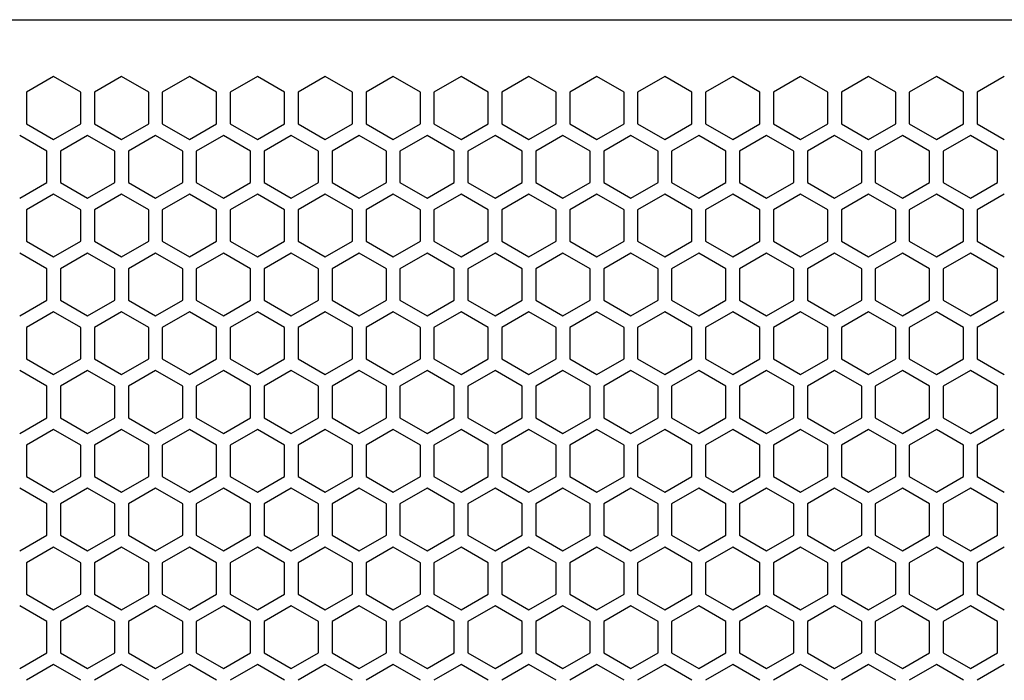
# Model space of a CAD drawing. Extents: x -1488 to 2007, y -1778 to 1087.
# Drawn here: x -1018 to -873, y -144 to -46 of the extents above; entities that cross this region are included whole.
import ezdxf

# ---------------------------------------------------------------- set-up
doc = ezdxf.new("R2010")
doc.units = 0
doc.header["$LTSCALE"] = 25.4
doc.layers.add('DATA', color=7, linetype='CONTINUOUS')

# ---------------------------------------------------------------- blocks, each defined once
blk = doc.blocks.new('____-3-1')
at = {"layer": 'DATA', "color": 17, "linetype": 'CONTINUOUS'}
for p, q in [((-1013.02, -54.67), (-1017.02, -56.98)), ((-1009.02, -56.98), (-1013.02, -54.67)), ((-1003.02, -54.67), (-1007.02, -56.98)), ((-999.02, -56.98), (-1003.02, -54.67)), ((-993.02, -54.67), (-997.02, -56.98)), ((-989.02, -56.98), (-993.02, -54.67)), ((-983.02, -54.67), (-987.02, -56.98)), ((-979.02, -56.98), (-983.02, -54.67)), ((-973.02, -54.67), (-977.02, -56.98)), ((-969.02, -56.98), (-973.02, -54.67)), ((-963.02, -54.67), (-967.02, -56.98)), ((-959.02, -56.98), (-963.02, -54.67)), ((-953.02, -54.67), (-957.02, -56.98)), ((-949.02, -56.98), (-953.02, -54.67)), ((-943.02, -54.67), (-947.02, -56.98)), ((-939.02, -56.98), (-943.02, -54.67)), ((-933.02, -54.67), (-937.02, -56.98)), ((-929.02, -56.98), (-933.02, -54.67)), ((-923.02, -54.67), (-927.02, -56.98)), ((-919.02, -56.98), (-923.02, -54.67)), ((-913.02, -54.67), (-917.02, -56.98)), ((-909.02, -56.98), (-913.02, -54.67)), ((-903.02, -54.67), (-907.02, -56.98)), ((-899.02, -56.98), (-903.02, -54.67)), ((-893.02, -54.67), (-897.02, -56.98)), ((-889.02, -56.98), (-893.02, -54.67)), ((-883.02, -54.67), (-887.02, -56.98)), ((-879.02, -56.98), (-883.02, -54.67)), ((-873.02, -54.67), (-877.02, -56.98)), ((-1017.02, -56.98), (-1017.02, -61.6)), ((-1009.02, -61.6), (-1009.02, -56.98)), ((-1007.02, -56.98), (-1007.02, -61.6)), ((-999.02, -61.6), (-999.02, -56.98)), ((-997.02, -56.98), (-997.02, -61.6)), ((-989.02, -61.6), (-989.02, -56.98)), ((-987.02, -56.98), (-987.02, -61.6)), ((-979.02, -61.6), (-979.02, -56.98)), ((-977.02, -56.98), (-977.02, -61.6)), ((-969.02, -61.6), (-969.02, -56.98)), ((-967.02, -56.98), (-967.02, -61.6)), ((-959.02, -61.6), (-959.02, -56.98)), ((-957.02, -56.98), (-957.02, -61.6)), ((-949.02, -61.6), (-949.02, -56.98)), ((-947.02, -56.98), (-947.02, -61.6)), ((-939.02, -61.6), (-939.02, -56.98)), ((-937.02, -56.98), (-937.02, -61.6)), ((-929.02, -61.6), (-929.02, -56.98)), ((-927.02, -56.98), (-927.02, -61.6)), ((-919.02, -61.6), (-919.02, -56.98)), ((-917.02, -56.98), (-917.02, -61.6)), ((-909.02, -61.6), (-909.02, -56.98)), ((-907.02, -56.98), (-907.02, -61.6)), ((-899.02, -61.6), (-899.02, -56.98)), ((-897.02, -56.98), (-897.02, -61.6)), ((-889.02, -61.6), (-889.02, -56.98)), ((-887.02, -56.98), (-887.02, -61.6)), ((-879.02, -61.6), (-879.02, -56.98)), ((-877.02, -56.98), (-877.02, -61.6)), ((-1017.02, -61.6), (-1013.02, -63.91)), ((-1013.02, -63.91), (-1009.02, -61.6)), ((-1007.02, -61.6), (-1003.02, -63.91)), ((-1003.02, -63.91), (-999.02, -61.6)), ((-997.02, -61.6), (-993.02, -63.91)), ((-993.02, -63.91), (-989.02, -61.6)), ((-987.02, -61.6), (-983.02, -63.91)), ((-983.02, -63.91), (-979.02, -61.6)), ((-977.02, -61.6), (-973.02, -63.91)), ((-973.02, -63.91), (-969.02, -61.6)), ((-967.02, -61.6), (-963.02, -63.91)), ((-963.02, -63.91), (-959.02, -61.6)), ((-957.02, -61.6), (-953.02, -63.91)), ((-953.02, -63.91), (-949.02, -61.6)), ((-947.02, -61.6), (-943.02, -63.91)), ((-943.02, -63.91), (-939.02, -61.6)), ((-937.02, -61.6), (-933.02, -63.91)), ((-933.02, -63.91), (-929.02, -61.6)), ((-927.02, -61.6), (-923.02, -63.91)), ((-923.02, -63.91), (-919.02, -61.6)), ((-917.02, -61.6), (-913.02, -63.91)), ((-913.02, -63.91), (-909.02, -61.6)), ((-907.02, -61.6), (-903.02, -63.91)), ((-903.02, -63.91), (-899.02, -61.6)), ((-897.02, -61.6), (-893.02, -63.91)), ((-893.02, -63.91), (-889.02, -61.6)), ((-887.02, -61.6), (-883.02, -63.91)), ((-883.02, -63.91), (-879.02, -61.6)), ((-877.02, -61.6), (-873.02, -63.91)), ((-1014.02, -65.64), (-1018.02, -63.33)), ((-1008.02, -63.33), (-1012.02, -65.64)), ((-1004.02, -65.64), (-1008.02, -63.33)), ((-998.02, -63.33), (-1002.02, -65.64)), ((-994.02, -65.64), (-998.02, -63.33)), ((-988.02, -63.33), (-992.02, -65.64)), ((-984.02, -65.64), (-988.02, -63.33)), ((-978.02, -63.33), (-982.02, -65.64)), ((-974.02, -65.64), (-978.02, -63.33)), ((-968.02, -63.33), (-972.02, -65.64)), ((-964.02, -65.64), (-968.02, -63.33)), ((-958.02, -63.33), (-962.02, -65.64)), ((-954.02, -65.64), (-958.02, -63.33)), ((-948.02, -63.33), (-952.02, -65.64)), ((-944.02, -65.64), (-948.02, -63.33)), ((-938.02, -63.33), (-942.02, -65.64)), ((-934.02, -65.64), (-938.02, -63.33)), ((-928.02, -63.33), (-932.02, -65.64)), ((-924.02, -65.64), (-928.02, -63.33)), ((-918.02, -63.33), (-922.02, -65.64)), ((-914.02, -65.64), (-918.02, -63.33)), ((-908.02, -63.33), (-912.02, -65.64)), ((-904.02, -65.64), (-908.02, -63.33)), ((-898.02, -63.33), (-902.02, -65.64)), ((-894.02, -65.64), (-898.02, -63.33)), ((-888.02, -63.33), (-892.02, -65.64)), ((-884.02, -65.64), (-888.02, -63.33)), ((-878.02, -63.33), (-882.02, -65.64)), ((-874.02, -65.64), (-878.02, -63.33)), ((-1014.02, -70.26), (-1014.02, -65.64)), ((-1012.02, -65.64), (-1012.02, -70.26)), ((-1004.02, -70.26), (-1004.02, -65.64)), ((-1002.02, -65.64), (-1002.02, -70.26)), ((-994.02, -70.26), (-994.02, -65.64)), ((-992.02, -65.64), (-992.02, -70.26)), ((-984.02, -70.26), (-984.02, -65.64)), ((-982.02, -65.64), (-982.02, -70.26)), ((-974.02, -70.26), (-974.02, -65.64)), ((-972.02, -65.64), (-972.02, -70.26)), ((-964.02, -70.26), (-964.02, -65.64)), ((-962.02, -65.64), (-962.02, -70.26)), ((-954.02, -70.26), (-954.02, -65.64)), ((-952.02, -65.64), (-952.02, -70.26)), ((-944.02, -70.26), (-944.02, -65.64)), ((-942.02, -65.64), (-942.02, -70.26)), ((-934.02, -70.26), (-934.02, -65.64)), ((-932.02, -65.64), (-932.02, -70.26)), ((-924.02, -70.26), (-924.02, -65.64)), ((-922.02, -65.64), (-922.02, -70.26)), ((-914.02, -70.26), (-914.02, -65.64)), ((-912.02, -65.64), (-912.02, -70.26)), ((-904.02, -70.26), (-904.02, -65.64)), ((-902.02, -65.64), (-902.02, -70.26)), ((-894.02, -70.26), (-894.02, -65.64)), ((-892.02, -65.64), (-892.02, -70.26)), ((-884.02, -70.26), (-884.02, -65.64)), ((-882.02, -65.64), (-882.02, -70.26)), ((-874.02, -70.26), (-874.02, -65.64)), ((-1018.02, -72.57), (-1014.02, -70.26)), ((-1012.02, -70.26), (-1008.02, -72.57)), ((-1008.02, -72.57), (-1004.02, -70.26)), ((-1002.02, -70.26), (-998.02, -72.57)), ((-998.02, -72.57), (-994.02, -70.26)), ((-992.02, -70.26), (-988.02, -72.57)), ((-988.02, -72.57), (-984.02, -70.26)), ((-982.02, -70.26), (-978.02, -72.57)), ((-978.02, -72.57), (-974.02, -70.26)), ((-972.02, -70.26), (-968.02, -72.57)), ((-968.02, -72.57), (-964.02, -70.26)), ((-962.02, -70.26), (-958.02, -72.57)), ((-958.02, -72.57), (-954.02, -70.26)), ((-952.02, -70.26), (-948.02, -72.57)), ((-948.02, -72.57), (-944.02, -70.26)), ((-942.02, -70.26), (-938.02, -72.57)), ((-938.02, -72.57), (-934.02, -70.26)), ((-932.02, -70.26), (-928.02, -72.57)), ((-928.02, -72.57), (-924.02, -70.26)), ((-922.02, -70.26), (-918.02, -72.57)), ((-918.02, -72.57), (-914.02, -70.26)), ((-912.02, -70.26), (-908.02, -72.57)), ((-908.02, -72.57), (-904.02, -70.26)), ((-902.02, -70.26), (-898.02, -72.57)), ((-898.02, -72.57), (-894.02, -70.26)), ((-892.02, -70.26), (-888.02, -72.57)), ((-888.02, -72.57), (-884.02, -70.26)), ((-882.02, -70.26), (-878.02, -72.57)), ((-878.02, -72.57), (-874.02, -70.26)), ((-1013.02, -71.99), (-1017.02, -74.3)), ((-1009.02, -74.3), (-1013.02, -71.99)), ((-1003.02, -71.99), (-1007.02, -74.3)), ((-999.02, -74.3), (-1003.02, -71.99)), ((-993.02, -71.99), (-997.02, -74.3)), ((-989.02, -74.3), (-993.02, -71.99)), ((-983.02, -71.99), (-987.02, -74.3)), ((-979.02, -74.3), (-983.02, -71.99)), ((-973.02, -71.99), (-977.02, -74.3)), ((-969.02, -74.3), (-973.02, -71.99)), ((-963.02, -71.99), (-967.02, -74.3)), ((-959.02, -74.3), (-963.02, -71.99)), ((-953.02, -71.99), (-957.02, -74.3)), ((-949.02, -74.3), (-953.02, -71.99)), ((-943.02, -71.99), (-947.02, -74.3)), ((-939.02, -74.3), (-943.02, -71.99)), ((-933.02, -71.99), (-937.02, -74.3)), ((-929.02, -74.3), (-933.02, -71.99)), ((-923.02, -71.99), (-927.02, -74.3)), ((-919.02, -74.3), (-923.02, -71.99)), ((-913.02, -71.99), (-917.02, -74.3)), ((-909.02, -74.3), (-913.02, -71.99)), ((-903.02, -71.99), (-907.02, -74.3)), ((-899.02, -74.3), (-903.02, -71.99)), ((-893.02, -71.99), (-897.02, -74.3)), ((-889.02, -74.3), (-893.02, -71.99)), ((-883.02, -71.99), (-887.02, -74.3)), ((-879.02, -74.3), (-883.02, -71.99)), ((-873.02, -71.99), (-877.02, -74.3)), ((-1017.02, -74.3), (-1017.02, -78.92)), ((-1009.02, -78.92), (-1009.02, -74.3)), ((-1007.02, -74.3), (-1007.02, -78.92)), ((-999.02, -78.92), (-999.02, -74.3)), ((-997.02, -74.3), (-997.02, -78.92)), ((-989.02, -78.92), (-989.02, -74.3)), ((-987.02, -74.3), (-987.02, -78.92)), ((-979.02, -78.92), (-979.02, -74.3)), ((-977.02, -74.3), (-977.02, -78.92)), ((-969.02, -78.92), (-969.02, -74.3)), ((-967.02, -74.3), (-967.02, -78.92)), ((-959.02, -78.92), (-959.02, -74.3)), ((-957.02, -74.3), (-957.02, -78.92)), ((-949.02, -78.92), (-949.02, -74.3)), ((-947.02, -74.3), (-947.02, -78.92)), ((-939.02, -78.92), (-939.02, -74.3)), ((-937.02, -74.3), (-937.02, -78.92)), ((-929.02, -78.92), (-929.02, -74.3)), ((-927.02, -74.3), (-927.02, -78.92)), ((-919.02, -78.92), (-919.02, -74.3)), ((-917.02, -74.3), (-917.02, -78.92)), ((-909.02, -78.92), (-909.02, -74.3)), ((-907.02, -74.3), (-907.02, -78.92)), ((-899.02, -78.92), (-899.02, -74.3)), ((-897.02, -74.3), (-897.02, -78.92)), ((-889.02, -78.92), (-889.02, -74.3)), ((-887.02, -74.3), (-887.02, -78.92)), ((-879.02, -78.92), (-879.02, -74.3)), ((-877.02, -74.3), (-877.02, -78.92)), ((-1017.02, -78.92), (-1013.02, -81.23)), ((-1013.02, -81.23), (-1009.02, -78.92)), ((-1007.02, -78.92), (-1003.02, -81.23)), ((-1003.02, -81.23), (-999.02, -78.92)), ((-997.02, -78.92), (-993.02, -81.23)), ((-993.02, -81.23), (-989.02, -78.92)), ((-987.02, -78.92), (-983.02, -81.23)), ((-983.02, -81.23), (-979.02, -78.92)), ((-977.02, -78.92), (-973.02, -81.23)), ((-973.02, -81.23), (-969.02, -78.92)), ((-967.02, -78.92), (-963.02, -81.23)), ((-963.02, -81.23), (-959.02, -78.92)), ((-957.02, -78.92), (-953.02, -81.23)), ((-953.02, -81.23), (-949.02, -78.92)), ((-947.02, -78.92), (-943.02, -81.23)), ((-943.02, -81.23), (-939.02, -78.92)), ((-937.02, -78.92), (-933.02, -81.23)), ((-933.02, -81.23), (-929.02, -78.92)), ((-927.02, -78.92), (-923.02, -81.23)), ((-923.02, -81.23), (-919.02, -78.92)), ((-917.02, -78.92), (-913.02, -81.23)), ((-913.02, -81.23), (-909.02, -78.92)), ((-907.02, -78.92), (-903.02, -81.23)), ((-903.02, -81.23), (-899.02, -78.92)), ((-897.02, -78.92), (-893.02, -81.23)), ((-893.02, -81.23), (-889.02, -78.92)), ((-887.02, -78.92), (-883.02, -81.23)), ((-883.02, -81.23), (-879.02, -78.92)), ((-877.02, -78.92), (-873.02, -81.23)), ((-1014.02, -82.96), (-1018.02, -80.65)), ((-1008.02, -80.65), (-1012.02, -82.96)), ((-1004.02, -82.96), (-1008.02, -80.65)), ((-998.02, -80.65), (-1002.02, -82.96)), ((-994.02, -82.96), (-998.02, -80.65)), ((-988.02, -80.65), (-992.02, -82.96)), ((-984.02, -82.96), (-988.02, -80.65)), ((-978.02, -80.65), (-982.02, -82.96)), ((-974.02, -82.96), (-978.02, -80.65)), ((-968.02, -80.65), (-972.02, -82.96)), ((-964.02, -82.96), (-968.02, -80.65)), ((-958.02, -80.65), (-962.02, -82.96)), ((-954.02, -82.96), (-958.02, -80.65)), ((-948.02, -80.65), (-952.02, -82.96)), ((-944.02, -82.96), (-948.02, -80.65)), ((-938.02, -80.65), (-942.02, -82.96)), ((-934.02, -82.96), (-938.02, -80.65)), ((-928.02, -80.65), (-932.02, -82.96)), ((-924.02, -82.96), (-928.02, -80.65)), ((-918.02, -80.65), (-922.02, -82.96)), ((-914.02, -82.96), (-918.02, -80.65)), ((-908.02, -80.65), (-912.02, -82.96)), ((-904.02, -82.96), (-908.02, -80.65)), ((-898.02, -80.65), (-902.02, -82.96)), ((-894.02, -82.96), (-898.02, -80.65)), ((-888.02, -80.65), (-892.02, -82.96)), ((-884.02, -82.96), (-888.02, -80.65)), ((-878.02, -80.65), (-882.02, -82.96)), ((-874.02, -82.96), (-878.02, -80.65)), ((-1014.02, -87.58), (-1014.02, -82.96)), ((-1012.02, -82.96), (-1012.02, -87.58)), ((-1004.02, -87.58), (-1004.02, -82.96)), ((-1002.02, -82.96), (-1002.02, -87.58)), ((-994.02, -87.58), (-994.02, -82.96)), ((-992.02, -82.96), (-992.02, -87.58)), ((-984.02, -87.58), (-984.02, -82.96)), ((-982.02, -82.96), (-982.02, -87.58)), ((-974.02, -87.58), (-974.02, -82.96)), ((-972.02, -82.96), (-972.02, -87.58)), ((-964.02, -87.58), (-964.02, -82.96)), ((-962.02, -82.96), (-962.02, -87.58)), ((-954.02, -87.58), (-954.02, -82.96)), ((-952.02, -82.96), (-952.02, -87.58)), ((-944.02, -87.58), (-944.02, -82.96)), ((-942.02, -82.96), (-942.02, -87.58)), ((-934.02, -87.58), (-934.02, -82.96)), ((-932.02, -82.96), (-932.02, -87.58)), ((-924.02, -87.58), (-924.02, -82.96)), ((-922.02, -82.96), (-922.02, -87.58)), ((-914.02, -87.58), (-914.02, -82.96)), ((-912.02, -82.96), (-912.02, -87.58)), ((-904.02, -87.58), (-904.02, -82.96)), ((-902.02, -82.96), (-902.02, -87.58)), ((-894.02, -87.58), (-894.02, -82.96)), ((-892.02, -82.96), (-892.02, -87.58)), ((-884.02, -87.58), (-884.02, -82.96)), ((-882.02, -82.96), (-882.02, -87.58)), ((-874.02, -87.58), (-874.02, -82.96)), ((-1018.02, -89.89), (-1014.02, -87.58)), ((-1012.02, -87.58), (-1008.02, -89.89)), ((-1008.02, -89.89), (-1004.02, -87.58)), ((-1002.02, -87.58), (-998.02, -89.89)), ((-998.02, -89.89), (-994.02, -87.58)), ((-992.02, -87.58), (-988.02, -89.89)), ((-988.02, -89.89), (-984.02, -87.58)), ((-982.02, -87.58), (-978.02, -89.89)), ((-978.02, -89.89), (-974.02, -87.58)), ((-972.02, -87.58), (-968.02, -89.89)), ((-968.02, -89.89), (-964.02, -87.58)), ((-962.02, -87.58), (-958.02, -89.89)), ((-958.02, -89.89), (-954.02, -87.58)), ((-952.02, -87.58), (-948.02, -89.89)), ((-948.02, -89.89), (-944.02, -87.58)), ((-942.02, -87.58), (-938.02, -89.89)), ((-938.02, -89.89), (-934.02, -87.58)), ((-932.02, -87.58), (-928.02, -89.89)), ((-928.02, -89.89), (-924.02, -87.58)), ((-922.02, -87.58), (-918.02, -89.89)), ((-918.02, -89.89), (-914.02, -87.58)), ((-912.02, -87.58), (-908.02, -89.89)), ((-908.02, -89.89), (-904.02, -87.58)), ((-902.02, -87.58), (-898.02, -89.89)), ((-898.02, -89.89), (-894.02, -87.58)), ((-892.02, -87.58), (-888.02, -89.89)), ((-888.02, -89.89), (-884.02, -87.58)), ((-882.02, -87.58), (-878.02, -89.89)), ((-878.02, -89.89), (-874.02, -87.58)), ((-1013.02, -89.31), (-1017.02, -91.62)), ((-1009.02, -91.62), (-1013.02, -89.31)), ((-1003.02, -89.31), (-1007.02, -91.62)), ((-999.02, -91.62), (-1003.02, -89.31)), ((-993.02, -89.31), (-997.02, -91.62)), ((-989.02, -91.62), (-993.02, -89.31)), ((-983.02, -89.31), (-987.02, -91.62)), ((-979.02, -91.62), (-983.02, -89.31)), ((-973.02, -89.31), (-977.02, -91.62)), ((-969.02, -91.62), (-973.02, -89.31)), ((-963.02, -89.31), (-967.02, -91.62)), ((-959.02, -91.62), (-963.02, -89.31)), ((-953.02, -89.31), (-957.02, -91.62)), ((-949.02, -91.62), (-953.02, -89.31)), ((-943.02, -89.31), (-947.02, -91.62)), ((-939.02, -91.62), (-943.02, -89.31)), ((-933.02, -89.31), (-937.02, -91.62)), ((-929.02, -91.62), (-933.02, -89.31)), ((-923.02, -89.31), (-927.02, -91.62)), ((-919.02, -91.62), (-923.02, -89.31)), ((-913.02, -89.31), (-917.02, -91.62)), ((-909.02, -91.62), (-913.02, -89.31)), ((-903.02, -89.31), (-907.02, -91.62)), ((-899.02, -91.62), (-903.02, -89.31)), ((-893.02, -89.31), (-897.02, -91.62)), ((-889.02, -91.62), (-893.02, -89.31)), ((-883.02, -89.31), (-887.02, -91.62)), ((-879.02, -91.62), (-883.02, -89.31)), ((-873.02, -89.31), (-877.02, -91.62)), ((-1017.02, -91.62), (-1017.02, -96.24)), ((-1009.02, -96.24), (-1009.02, -91.62)), ((-1007.02, -91.62), (-1007.02, -96.24)), ((-999.02, -96.24), (-999.02, -91.62)), ((-997.02, -91.62), (-997.02, -96.24)), ((-989.02, -96.24), (-989.02, -91.62)), ((-987.02, -91.62), (-987.02, -96.24)), ((-979.02, -96.24), (-979.02, -91.62)), ((-977.02, -91.62), (-977.02, -96.24)), ((-969.02, -96.24), (-969.02, -91.62)), ((-967.02, -91.62), (-967.02, -96.24)), ((-959.02, -96.24), (-959.02, -91.62)), ((-957.02, -91.62), (-957.02, -96.24)), ((-949.02, -96.24), (-949.02, -91.62)), ((-947.02, -91.62), (-947.02, -96.24)), ((-939.02, -96.24), (-939.02, -91.62)), ((-937.02, -91.62), (-937.02, -96.24)), ((-929.02, -96.24), (-929.02, -91.62)), ((-927.02, -91.62), (-927.02, -96.24)), ((-919.02, -96.24), (-919.02, -91.62)), ((-917.02, -91.62), (-917.02, -96.24)), ((-909.02, -96.24), (-909.02, -91.62)), ((-907.02, -91.62), (-907.02, -96.24)), ((-899.02, -96.24), (-899.02, -91.62)), ((-897.02, -91.62), (-897.02, -96.24)), ((-889.02, -96.24), (-889.02, -91.62)), ((-887.02, -91.62), (-887.02, -96.24)), ((-879.02, -96.24), (-879.02, -91.62)), ((-877.02, -91.62), (-877.02, -96.24)), ((-1017.02, -96.24), (-1013.02, -98.55)), ((-1013.02, -98.55), (-1009.02, -96.24)), ((-1007.02, -96.24), (-1003.02, -98.55)), ((-1003.02, -98.55), (-999.02, -96.24)), ((-997.02, -96.24), (-993.02, -98.55)), ((-993.02, -98.55), (-989.02, -96.24)), ((-987.02, -96.24), (-983.02, -98.55)), ((-983.02, -98.55), (-979.02, -96.24)), ((-977.02, -96.24), (-973.02, -98.55)), ((-973.02, -98.55), (-969.02, -96.24)), ((-967.02, -96.24), (-963.02, -98.55)), ((-963.02, -98.55), (-959.02, -96.24)), ((-957.02, -96.24), (-953.02, -98.55)), ((-953.02, -98.55), (-949.02, -96.24)), ((-947.02, -96.24), (-943.02, -98.55)), ((-943.02, -98.55), (-939.02, -96.24)), ((-937.02, -96.24), (-933.02, -98.55)), ((-933.02, -98.55), (-929.02, -96.24)), ((-927.02, -96.24), (-923.02, -98.55)), ((-923.02, -98.55), (-919.02, -96.24)), ((-917.02, -96.24), (-913.02, -98.55)), ((-913.02, -98.55), (-909.02, -96.24)), ((-907.02, -96.24), (-903.02, -98.55)), ((-903.02, -98.55), (-899.02, -96.24)), ((-897.02, -96.24), (-893.02, -98.55)), ((-893.02, -98.55), (-889.02, -96.24)), ((-887.02, -96.24), (-883.02, -98.55)), ((-883.02, -98.55), (-879.02, -96.24)), ((-877.02, -96.24), (-873.02, -98.55)), ((-1014.02, -100.28), (-1018.02, -97.97)), ((-1008.02, -97.97), (-1012.02, -100.28)), ((-1004.02, -100.28), (-1008.02, -97.97)), ((-998.02, -97.97), (-1002.02, -100.28)), ((-994.02, -100.28), (-998.02, -97.97)), ((-988.02, -97.97), (-992.02, -100.28)), ((-984.02, -100.28), (-988.02, -97.97)), ((-978.02, -97.97), (-982.02, -100.28)), ((-974.02, -100.28), (-978.02, -97.97)), ((-968.02, -97.97), (-972.02, -100.28)), ((-964.02, -100.28), (-968.02, -97.97)), ((-958.02, -97.97), (-962.02, -100.28)), ((-954.02, -100.28), (-958.02, -97.97)), ((-948.02, -97.97), (-952.02, -100.28)), ((-944.02, -100.28), (-948.02, -97.97)), ((-938.02, -97.97), (-942.02, -100.28)), ((-934.02, -100.28), (-938.02, -97.97)), ((-928.02, -97.97), (-932.02, -100.28)), ((-924.02, -100.28), (-928.02, -97.97)), ((-918.02, -97.97), (-922.02, -100.28)), ((-914.02, -100.28), (-918.02, -97.97)), ((-908.02, -97.97), (-912.02, -100.28)), ((-904.02, -100.28), (-908.02, -97.97)), ((-898.02, -97.97), (-902.02, -100.28)), ((-894.02, -100.28), (-898.02, -97.97)), ((-888.02, -97.97), (-892.02, -100.28)), ((-884.02, -100.28), (-888.02, -97.97)), ((-878.02, -97.97), (-882.02, -100.28)), ((-874.02, -100.28), (-878.02, -97.97)), ((-1014.02, -104.9), (-1014.02, -100.28)), ((-1012.02, -100.28), (-1012.02, -104.9)), ((-1004.02, -104.9), (-1004.02, -100.28)), ((-1002.02, -100.28), (-1002.02, -104.9)), ((-994.02, -104.9), (-994.02, -100.28)), ((-992.02, -100.28), (-992.02, -104.9)), ((-984.02, -104.9), (-984.02, -100.28)), ((-982.02, -100.28), (-982.02, -104.9)), ((-974.02, -104.9), (-974.02, -100.28)), ((-972.02, -100.28), (-972.02, -104.9)), ((-964.02, -104.9), (-964.02, -100.28)), ((-962.02, -100.28), (-962.02, -104.9)), ((-954.02, -104.9), (-954.02, -100.28)), ((-952.02, -100.28), (-952.02, -104.9)), ((-944.02, -104.9), (-944.02, -100.28)), ((-942.02, -100.28), (-942.02, -104.9)), ((-934.02, -104.9), (-934.02, -100.28)), ((-932.02, -100.28), (-932.02, -104.9)), ((-924.02, -104.9), (-924.02, -100.28)), ((-922.02, -100.28), (-922.02, -104.9)), ((-914.02, -104.9), (-914.02, -100.28)), ((-912.02, -100.28), (-912.02, -104.9)), ((-904.02, -104.9), (-904.02, -100.28)), ((-902.02, -100.28), (-902.02, -104.9)), ((-894.02, -104.9), (-894.02, -100.28)), ((-892.02, -100.28), (-892.02, -104.9)), ((-884.02, -104.9), (-884.02, -100.28)), ((-882.02, -100.28), (-882.02, -104.9)), ((-874.02, -104.9), (-874.02, -100.28)), ((-1018.02, -107.21), (-1014.02, -104.9)), ((-1012.02, -104.9), (-1008.02, -107.21)), ((-1008.02, -107.21), (-1004.02, -104.9)), ((-1002.02, -104.9), (-998.02, -107.21)), ((-998.02, -107.21), (-994.02, -104.9)), ((-992.02, -104.9), (-988.02, -107.21)), ((-988.02, -107.21), (-984.02, -104.9)), ((-982.02, -104.9), (-978.02, -107.21)), ((-978.02, -107.21), (-974.02, -104.9)), ((-972.02, -104.9), (-968.02, -107.21)), ((-968.02, -107.21), (-964.02, -104.9)), ((-962.02, -104.9), (-958.02, -107.21)), ((-958.02, -107.21), (-954.02, -104.9)), ((-952.02, -104.9), (-948.02, -107.21)), ((-948.02, -107.21), (-944.02, -104.9)), ((-942.02, -104.9), (-938.02, -107.21)), ((-938.02, -107.21), (-934.02, -104.9)), ((-932.02, -104.9), (-928.02, -107.21)), ((-928.02, -107.21), (-924.02, -104.9)), ((-922.02, -104.9), (-918.02, -107.21)), ((-918.02, -107.21), (-914.02, -104.9)), ((-912.02, -104.9), (-908.02, -107.21)), ((-908.02, -107.21), (-904.02, -104.9)), ((-902.02, -104.9), (-898.02, -107.21)), ((-898.02, -107.21), (-894.02, -104.9)), ((-892.02, -104.9), (-888.02, -107.21)), ((-888.02, -107.21), (-884.02, -104.9)), ((-882.02, -104.9), (-878.02, -107.21)), ((-878.02, -107.21), (-874.02, -104.9)), ((-1013.02, -106.63), (-1017.02, -108.94)), ((-1009.02, -108.94), (-1013.02, -106.63)), ((-1003.02, -106.63), (-1007.02, -108.94)), ((-999.02, -108.94), (-1003.02, -106.63)), ((-993.02, -106.63), (-997.02, -108.94)), ((-989.02, -108.94), (-993.02, -106.63)), ((-983.02, -106.63), (-987.02, -108.94)), ((-979.02, -108.94), (-983.02, -106.63)), ((-973.02, -106.63), (-977.02, -108.94)), ((-969.02, -108.94), (-973.02, -106.63)), ((-963.02, -106.63), (-967.02, -108.94)), ((-959.02, -108.94), (-963.02, -106.63)), ((-953.02, -106.63), (-957.02, -108.94)), ((-949.02, -108.94), (-953.02, -106.63)), ((-943.02, -106.63), (-947.02, -108.94)), ((-939.02, -108.94), (-943.02, -106.63)), ((-933.02, -106.63), (-937.02, -108.94)), ((-929.02, -108.94), (-933.02, -106.63)), ((-923.02, -106.63), (-927.02, -108.94)), ((-919.02, -108.94), (-923.02, -106.63)), ((-913.02, -106.63), (-917.02, -108.94)), ((-909.02, -108.94), (-913.02, -106.63)), ((-903.02, -106.63), (-907.02, -108.94)), ((-899.02, -108.94), (-903.02, -106.63)), ((-893.02, -106.63), (-897.02, -108.94)), ((-889.02, -108.94), (-893.02, -106.63)), ((-883.02, -106.63), (-887.02, -108.94)), ((-879.02, -108.94), (-883.02, -106.63)), ((-873.02, -106.63), (-877.02, -108.94)), ((-1017.02, -108.94), (-1017.02, -113.56)), ((-1009.02, -113.56), (-1009.02, -108.94)), ((-1007.02, -108.94), (-1007.02, -113.56)), ((-999.02, -113.56), (-999.02, -108.94)), ((-997.02, -108.94), (-997.02, -113.56)), ((-989.02, -113.56), (-989.02, -108.94)), ((-987.02, -108.94), (-987.02, -113.56)), ((-979.02, -113.56), (-979.02, -108.94)), ((-977.02, -108.94), (-977.02, -113.56)), ((-969.02, -113.56), (-969.02, -108.94)), ((-967.02, -108.94), (-967.02, -113.56)), ((-959.02, -113.56), (-959.02, -108.94)), ((-957.02, -108.94), (-957.02, -113.56)), ((-949.02, -113.56), (-949.02, -108.94)), ((-947.02, -108.94), (-947.02, -113.56)), ((-939.02, -113.56), (-939.02, -108.94)), ((-937.02, -108.94), (-937.02, -113.56)), ((-929.02, -113.56), (-929.02, -108.94)), ((-927.02, -108.94), (-927.02, -113.56)), ((-919.02, -113.56), (-919.02, -108.94)), ((-917.02, -108.94), (-917.02, -113.56)), ((-909.02, -113.56), (-909.02, -108.94)), ((-907.02, -108.94), (-907.02, -113.56)), ((-899.02, -113.56), (-899.02, -108.94)), ((-897.02, -108.94), (-897.02, -113.56)), ((-889.02, -113.56), (-889.02, -108.94)), ((-887.02, -108.94), (-887.02, -113.56)), ((-879.02, -113.56), (-879.02, -108.94)), ((-877.02, -108.94), (-877.02, -113.56)), ((-1017.02, -113.56), (-1013.02, -115.87)), ((-1013.02, -115.87), (-1009.02, -113.56)), ((-1007.02, -113.56), (-1003.02, -115.87)), ((-1003.02, -115.87), (-999.02, -113.56)), ((-997.02, -113.56), (-993.02, -115.87)), ((-993.02, -115.87), (-989.02, -113.56)), ((-987.02, -113.56), (-983.02, -115.87)), ((-983.02, -115.87), (-979.02, -113.56)), ((-977.02, -113.56), (-973.02, -115.87)), ((-973.02, -115.87), (-969.02, -113.56)), ((-967.02, -113.56), (-963.02, -115.87)), ((-963.02, -115.87), (-959.02, -113.56)), ((-957.02, -113.56), (-953.02, -115.87)), ((-953.02, -115.87), (-949.02, -113.56)), ((-947.02, -113.56), (-943.02, -115.87)), ((-943.02, -115.87), (-939.02, -113.56)), ((-937.02, -113.56), (-933.02, -115.87)), ((-933.02, -115.87), (-929.02, -113.56)), ((-927.02, -113.56), (-923.02, -115.87)), ((-923.02, -115.87), (-919.02, -113.56)), ((-917.02, -113.56), (-913.02, -115.87)), ((-913.02, -115.87), (-909.02, -113.56)), ((-907.02, -113.56), (-903.02, -115.87)), ((-903.02, -115.87), (-899.02, -113.56)), ((-897.02, -113.56), (-893.02, -115.87)), ((-893.02, -115.87), (-889.02, -113.56)), ((-887.02, -113.56), (-883.02, -115.87)), ((-883.02, -115.87), (-879.02, -113.56)), ((-877.02, -113.56), (-873.02, -115.87)), ((-1014.02, -117.6), (-1018.02, -115.29)), ((-1008.02, -115.29), (-1012.02, -117.6)), ((-1004.02, -117.6), (-1008.02, -115.29)), ((-998.02, -115.29), (-1002.02, -117.6)), ((-994.02, -117.6), (-998.02, -115.29)), ((-988.02, -115.29), (-992.02, -117.6)), ((-984.02, -117.6), (-988.02, -115.29)), ((-978.02, -115.29), (-982.02, -117.6)), ((-974.02, -117.6), (-978.02, -115.29)), ((-968.02, -115.29), (-972.02, -117.6)), ((-964.02, -117.6), (-968.02, -115.29)), ((-958.02, -115.29), (-962.02, -117.6)), ((-954.02, -117.6), (-958.02, -115.29)), ((-948.02, -115.29), (-952.02, -117.6)), ((-944.02, -117.6), (-948.02, -115.29)), ((-938.02, -115.29), (-942.02, -117.6)), ((-934.02, -117.6), (-938.02, -115.29)), ((-928.02, -115.29), (-932.02, -117.6)), ((-924.02, -117.6), (-928.02, -115.29)), ((-918.02, -115.29), (-922.02, -117.6)), ((-914.02, -117.6), (-918.02, -115.29)), ((-908.02, -115.29), (-912.02, -117.6)), ((-904.02, -117.6), (-908.02, -115.29)), ((-898.02, -115.29), (-902.02, -117.6)), ((-894.02, -117.6), (-898.02, -115.29)), ((-888.02, -115.29), (-892.02, -117.6)), ((-884.02, -117.6), (-888.02, -115.29)), ((-878.02, -115.29), (-882.02, -117.6)), ((-874.02, -117.6), (-878.02, -115.29)), ((-1014.02, -122.22), (-1014.02, -117.6)), ((-1012.02, -117.6), (-1012.02, -122.22)), ((-1004.02, -122.22), (-1004.02, -117.6)), ((-1002.02, -117.6), (-1002.02, -122.22)), ((-994.02, -122.22), (-994.02, -117.6)), ((-992.02, -117.6), (-992.02, -122.22)), ((-984.02, -122.22), (-984.02, -117.6)), ((-982.02, -117.6), (-982.02, -122.22)), ((-974.02, -122.22), (-974.02, -117.6)), ((-972.02, -117.6), (-972.02, -122.22)), ((-964.02, -122.22), (-964.02, -117.6)), ((-962.02, -117.6), (-962.02, -122.22)), ((-954.02, -122.22), (-954.02, -117.6)), ((-952.02, -117.6), (-952.02, -122.22)), ((-944.02, -122.22), (-944.02, -117.6)), ((-942.02, -117.6), (-942.02, -122.22)), ((-934.02, -122.22), (-934.02, -117.6)), ((-932.02, -117.6), (-932.02, -122.22)), ((-924.02, -122.22), (-924.02, -117.6)), ((-922.02, -117.6), (-922.02, -122.22)), ((-914.02, -122.22), (-914.02, -117.6)), ((-912.02, -117.6), (-912.02, -122.22)), ((-904.02, -122.22), (-904.02, -117.6)), ((-902.02, -117.6), (-902.02, -122.22)), ((-894.02, -122.22), (-894.02, -117.6)), ((-892.02, -117.6), (-892.02, -122.22)), ((-884.02, -122.22), (-884.02, -117.6)), ((-882.02, -117.6), (-882.02, -122.22)), ((-874.02, -122.22), (-874.02, -117.6)), ((-1018.02, -124.53), (-1014.02, -122.22)), ((-1012.02, -122.22), (-1008.02, -124.53)), ((-1008.02, -124.53), (-1004.02, -122.22)), ((-1002.02, -122.22), (-998.02, -124.53)), ((-998.02, -124.53), (-994.02, -122.22)), ((-992.02, -122.22), (-988.02, -124.53)), ((-988.02, -124.53), (-984.02, -122.22)), ((-982.02, -122.22), (-978.02, -124.53)), ((-978.02, -124.53), (-974.02, -122.22)), ((-972.02, -122.22), (-968.02, -124.53)), ((-968.02, -124.53), (-964.02, -122.22)), ((-962.02, -122.22), (-958.02, -124.53)), ((-958.02, -124.53), (-954.02, -122.22)), ((-952.02, -122.22), (-948.02, -124.53)), ((-948.02, -124.53), (-944.02, -122.22)), ((-942.02, -122.22), (-938.02, -124.53)), ((-938.02, -124.53), (-934.02, -122.22)), ((-932.02, -122.22), (-928.02, -124.53)), ((-928.02, -124.53), (-924.02, -122.22)), ((-922.02, -122.22), (-918.02, -124.53)), ((-918.02, -124.53), (-914.02, -122.22)), ((-912.02, -122.22), (-908.02, -124.53)), ((-908.02, -124.53), (-904.02, -122.22)), ((-902.02, -122.22), (-898.02, -124.53)), ((-898.02, -124.53), (-894.02, -122.22)), ((-892.02, -122.22), (-888.02, -124.53)), ((-888.02, -124.53), (-884.02, -122.22)), ((-882.02, -122.22), (-878.02, -124.53)), ((-878.02, -124.53), (-874.02, -122.22)), ((-1013.02, -123.95), (-1017.02, -126.26)), ((-1009.02, -126.26), (-1013.02, -123.95)), ((-1003.02, -123.95), (-1007.02, -126.26)), ((-999.02, -126.26), (-1003.02, -123.95)), ((-993.02, -123.95), (-997.02, -126.26)), ((-989.02, -126.26), (-993.02, -123.95)), ((-983.02, -123.95), (-987.02, -126.26)), ((-979.02, -126.26), (-983.02, -123.95)), ((-973.02, -123.95), (-977.02, -126.26)), ((-969.02, -126.26), (-973.02, -123.95)), ((-963.02, -123.95), (-967.02, -126.26)), ((-959.02, -126.26), (-963.02, -123.95)), ((-953.02, -123.95), (-957.02, -126.26)), ((-949.02, -126.26), (-953.02, -123.95)), ((-943.02, -123.95), (-947.02, -126.26)), ((-939.02, -126.26), (-943.02, -123.95)), ((-933.02, -123.95), (-937.02, -126.26)), ((-929.02, -126.26), (-933.02, -123.95)), ((-923.02, -123.95), (-927.02, -126.26)), ((-919.02, -126.26), (-923.02, -123.95)), ((-913.02, -123.95), (-917.02, -126.26)), ((-909.02, -126.26), (-913.02, -123.95)), ((-903.02, -123.95), (-907.02, -126.26)), ((-899.02, -126.26), (-903.02, -123.95)), ((-893.02, -123.95), (-897.02, -126.26)), ((-889.02, -126.26), (-893.02, -123.95)), ((-883.02, -123.95), (-887.02, -126.26)), ((-879.02, -126.26), (-883.02, -123.95)), ((-873.02, -123.95), (-877.02, -126.26)), ((-1017.02, -126.26), (-1017.02, -130.88)), ((-1009.02, -130.88), (-1009.02, -126.26)), ((-1007.02, -126.26), (-1007.02, -130.88)), ((-999.02, -130.88), (-999.02, -126.26)), ((-997.02, -126.26), (-997.02, -130.88)), ((-989.02, -130.88), (-989.02, -126.26)), ((-987.02, -126.26), (-987.02, -130.88)), ((-979.02, -130.88), (-979.02, -126.26)), ((-977.02, -126.26), (-977.02, -130.88)), ((-969.02, -130.88), (-969.02, -126.26)), ((-967.02, -126.26), (-967.02, -130.88)), ((-959.02, -130.88), (-959.02, -126.26)), ((-957.02, -126.26), (-957.02, -130.88)), ((-949.02, -130.88), (-949.02, -126.26)), ((-947.02, -126.26), (-947.02, -130.88)), ((-939.02, -130.88), (-939.02, -126.26)), ((-937.02, -126.26), (-937.02, -130.88)), ((-929.02, -130.88), (-929.02, -126.26)), ((-927.02, -126.26), (-927.02, -130.88)), ((-919.02, -130.88), (-919.02, -126.26)), ((-917.02, -126.26), (-917.02, -130.88)), ((-909.02, -130.88), (-909.02, -126.26)), ((-907.02, -126.26), (-907.02, -130.88)), ((-899.02, -130.88), (-899.02, -126.26)), ((-897.02, -126.26), (-897.02, -130.88)), ((-889.02, -130.88), (-889.02, -126.26)), ((-887.02, -126.26), (-887.02, -130.88)), ((-879.02, -130.88), (-879.02, -126.26)), ((-877.02, -126.26), (-877.02, -130.88)), ((-1017.02, -130.88), (-1013.02, -133.19)), ((-1013.02, -133.19), (-1009.02, -130.88)), ((-1007.02, -130.88), (-1003.02, -133.19)), ((-1003.02, -133.19), (-999.02, -130.88)), ((-997.02, -130.88), (-993.02, -133.19)), ((-993.02, -133.19), (-989.02, -130.88)), ((-987.02, -130.88), (-983.02, -133.19)), ((-983.02, -133.19), (-979.02, -130.88)), ((-977.02, -130.88), (-973.02, -133.19)), ((-973.02, -133.19), (-969.02, -130.88)), ((-967.02, -130.88), (-963.02, -133.19)), ((-963.02, -133.19), (-959.02, -130.88)), ((-957.02, -130.88), (-953.02, -133.19)), ((-953.02, -133.19), (-949.02, -130.88)), ((-947.02, -130.88), (-943.02, -133.19)), ((-943.02, -133.19), (-939.02, -130.88)), ((-937.02, -130.88), (-933.02, -133.19)), ((-933.02, -133.19), (-929.02, -130.88)), ((-927.02, -130.88), (-923.02, -133.19)), ((-923.02, -133.19), (-919.02, -130.88)), ((-917.02, -130.88), (-913.02, -133.19)), ((-913.02, -133.19), (-909.02, -130.88)), ((-907.02, -130.88), (-903.02, -133.19)), ((-903.02, -133.19), (-899.02, -130.88)), ((-897.02, -130.88), (-893.02, -133.19)), ((-893.02, -133.19), (-889.02, -130.88)), ((-887.02, -130.88), (-883.02, -133.19)), ((-883.02, -133.19), (-879.02, -130.88)), ((-877.02, -130.88), (-873.02, -133.19)), ((-1014.02, -134.92), (-1018.02, -132.61)), ((-1008.02, -132.61), (-1012.02, -134.92)), ((-1004.02, -134.92), (-1008.02, -132.61)), ((-998.02, -132.61), (-1002.02, -134.92)), ((-994.02, -134.92), (-998.02, -132.61)), ((-988.02, -132.61), (-992.02, -134.92)), ((-984.02, -134.92), (-988.02, -132.61)), ((-978.02, -132.61), (-982.02, -134.92)), ((-974.02, -134.92), (-978.02, -132.61)), ((-968.02, -132.61), (-972.02, -134.92)), ((-964.02, -134.92), (-968.02, -132.61)), ((-958.02, -132.61), (-962.02, -134.92)), ((-954.02, -134.92), (-958.02, -132.61)), ((-948.02, -132.61), (-952.02, -134.92)), ((-944.02, -134.92), (-948.02, -132.61)), ((-938.02, -132.61), (-942.02, -134.92)), ((-934.02, -134.92), (-938.02, -132.61)), ((-928.02, -132.61), (-932.02, -134.92)), ((-924.02, -134.92), (-928.02, -132.61)), ((-918.02, -132.61), (-922.02, -134.92)), ((-914.02, -134.92), (-918.02, -132.61)), ((-908.02, -132.61), (-912.02, -134.92)), ((-904.02, -134.92), (-908.02, -132.61)), ((-898.02, -132.61), (-902.02, -134.92)), ((-894.02, -134.92), (-898.02, -132.61)), ((-888.02, -132.61), (-892.02, -134.92)), ((-884.02, -134.92), (-888.02, -132.61)), ((-878.02, -132.61), (-882.02, -134.92)), ((-874.02, -134.92), (-878.02, -132.61)), ((-1014.02, -139.54), (-1014.02, -134.92)), ((-1012.02, -134.92), (-1012.02, -139.54)), ((-1004.02, -139.54), (-1004.02, -134.92)), ((-1002.02, -134.92), (-1002.02, -139.54)), ((-994.02, -139.54), (-994.02, -134.92)), ((-992.02, -134.92), (-992.02, -139.54)), ((-984.02, -139.54), (-984.02, -134.92)), ((-982.02, -134.92), (-982.02, -139.54)), ((-974.02, -139.54), (-974.02, -134.92)), ((-972.02, -134.92), (-972.02, -139.54)), ((-964.02, -139.54), (-964.02, -134.92)), ((-962.02, -134.92), (-962.02, -139.54)), ((-954.02, -139.54), (-954.02, -134.92)), ((-952.02, -134.92), (-952.02, -139.54)), ((-944.02, -139.54), (-944.02, -134.92)), ((-942.02, -134.92), (-942.02, -139.54)), ((-934.02, -139.54), (-934.02, -134.92)), ((-932.02, -134.92), (-932.02, -139.54)), ((-924.02, -139.54), (-924.02, -134.92)), ((-922.02, -134.92), (-922.02, -139.54)), ((-914.02, -139.54), (-914.02, -134.92)), ((-912.02, -134.92), (-912.02, -139.54)), ((-904.02, -139.54), (-904.02, -134.92)), ((-902.02, -134.92), (-902.02, -139.54)), ((-894.02, -139.54), (-894.02, -134.92)), ((-892.02, -134.92), (-892.02, -139.54)), ((-884.02, -139.54), (-884.02, -134.92)), ((-882.02, -134.92), (-882.02, -139.54)), ((-874.02, -139.54), (-874.02, -134.92)), ((-1018.02, -141.85), (-1014.02, -139.54)), ((-1012.02, -139.54), (-1008.02, -141.85)), ((-1008.02, -141.85), (-1004.02, -139.54)), ((-1002.02, -139.54), (-998.02, -141.85)), ((-998.02, -141.85), (-994.02, -139.54)), ((-992.02, -139.54), (-988.02, -141.85)), ((-988.02, -141.85), (-984.02, -139.54)), ((-982.02, -139.54), (-978.02, -141.85)), ((-978.02, -141.85), (-974.02, -139.54)), ((-972.02, -139.54), (-968.02, -141.85)), ((-968.02, -141.85), (-964.02, -139.54)), ((-962.02, -139.54), (-958.02, -141.85)), ((-958.02, -141.85), (-954.02, -139.54)), ((-952.02, -139.54), (-948.02, -141.85)), ((-948.02, -141.85), (-944.02, -139.54)), ((-942.02, -139.54), (-938.02, -141.85)), ((-938.02, -141.85), (-934.02, -139.54)), ((-932.02, -139.54), (-928.02, -141.85)), ((-928.02, -141.85), (-924.02, -139.54)), ((-922.02, -139.54), (-918.02, -141.85)), ((-918.02, -141.85), (-914.02, -139.54)), ((-912.02, -139.54), (-908.02, -141.85)), ((-908.02, -141.85), (-904.02, -139.54)), ((-902.02, -139.54), (-898.02, -141.85)), ((-898.02, -141.85), (-894.02, -139.54)), ((-892.02, -139.54), (-888.02, -141.85)), ((-888.02, -141.85), (-884.02, -139.54)), ((-882.02, -139.54), (-878.02, -141.85)), ((-878.02, -141.85), (-874.02, -139.54)), ((-1013.02, -141.28), (-1017.02, -143.58)), ((-1009.02, -143.58), (-1013.02, -141.28)), ((-1003.02, -141.28), (-1007.02, -143.58)), ((-999.02, -143.58), (-1003.02, -141.28)), ((-993.02, -141.28), (-997.02, -143.58)), ((-989.02, -143.58), (-993.02, -141.28)), ((-983.02, -141.28), (-987.02, -143.58)), ((-979.02, -143.58), (-983.02, -141.28)), ((-973.02, -141.28), (-977.02, -143.58)), ((-969.02, -143.58), (-973.02, -141.28)), ((-963.02, -141.28), (-967.02, -143.58)), ((-959.02, -143.58), (-963.02, -141.28)), ((-953.02, -141.28), (-957.02, -143.58)), ((-949.02, -143.58), (-953.02, -141.28)), ((-943.02, -141.28), (-947.02, -143.58)), ((-939.02, -143.58), (-943.02, -141.28)), ((-933.02, -141.28), (-937.02, -143.58)), ((-929.02, -143.58), (-933.02, -141.28)), ((-923.02, -141.28), (-927.02, -143.58)), ((-919.02, -143.58), (-923.02, -141.28)), ((-913.02, -141.28), (-917.02, -143.58)), ((-909.02, -143.58), (-913.02, -141.28)), ((-903.02, -141.28), (-907.02, -143.58)), ((-899.02, -143.58), (-903.02, -141.28)), ((-893.02, -141.28), (-897.02, -143.58)), ((-889.02, -143.58), (-893.02, -141.28)), ((-883.02, -141.28), (-887.02, -143.58)), ((-879.02, -143.58), (-883.02, -141.28)), ((-873.02, -141.28), (-877.02, -143.58))]:
    blk.add_line(p, q, dxfattribs=at)
blk.add_polyline3d([(-1317.02, -46.28, 0), (-329.02, -46.28, 0)], dxfattribs=at)

msp = doc.modelspace()

# ---------------------------------------------------------------- block references
at = {"layer": 'DATA', "color": 17}
msp.add_blockref('____-3-1', (0, 0), dxfattribs=at)

doc.saveas('drawing.dxf')
